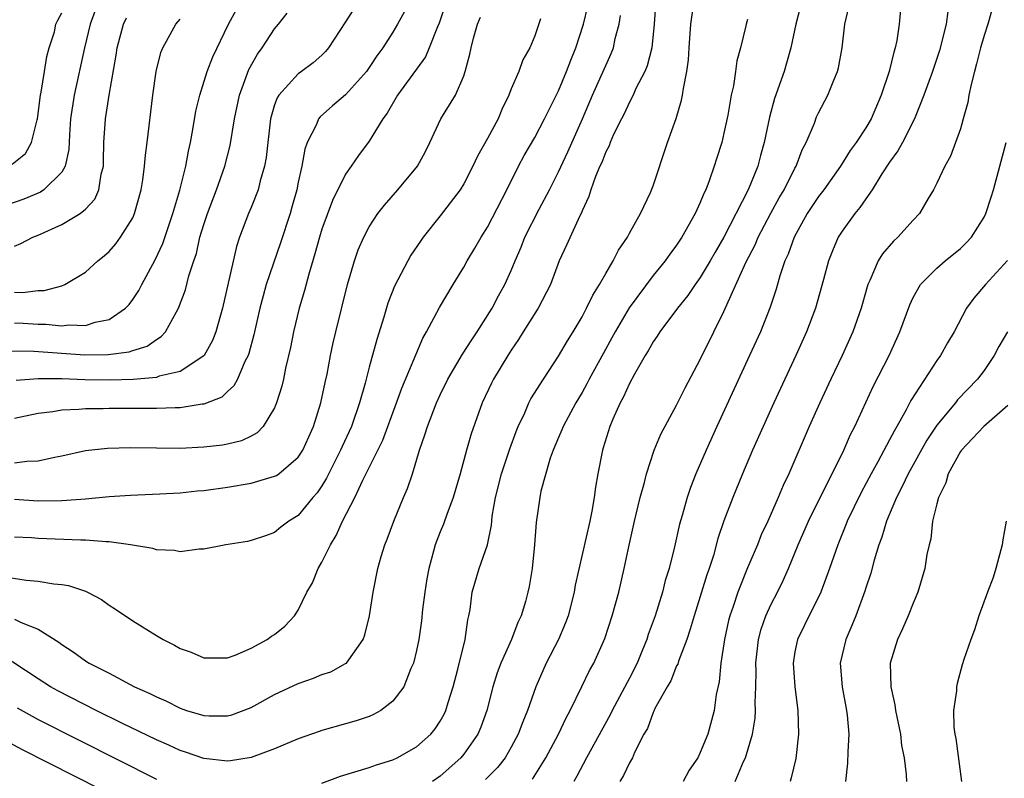
# Model space of a CAD drawing. Units: inches. Extents: x 2571000 to 2574000, y 1515000 to 1518000.
# Drawn here: x 2571737 to 2571821, y 1515421 to 1515485 of the extents above; entities that cross this region are included whole.
import ezdxf

# ---------------------------------------------------------------- set-up
doc = ezdxf.new("R2010")
doc.units = ezdxf.units.IN
doc.header["$MEASUREMENT"] = 0
doc.layers.add('LD25711515_2ft', color=62, linetype='Continuous')

msp = doc.modelspace()

# ---------------------------------------------------------------- linework, layer by layer
at = {"layer": 'LD25711515_2ft'}
for points, elevation in [([(2571812.104, 1515488.104), (2571811.824, 1515485), (2571811.623, 1515483.623), (2571811.486, 1515483), (2571811.355, 1515482.645), (2571810.96, 1515481), (2571810.295, 1515479), (2571809.442, 1515477), (2571809, 1515476.257), (2571808.186, 1515475), (2571807.683, 1515474.317), (2571806.847, 1515473), (2571805.437, 1515471), (2571805, 1515470.429), (2571804.044, 1515469), (2571802.924, 1515467), (2571802.434, 1515465.566), (2571802.161, 1515465), (2571801.727, 1515463.727), (2571801.402, 1515462.598), (2571800.905, 1515461.095), (2571800.081, 1515459), (2571799.174, 1515457), (2571796.394, 1515451), (2571795.484, 1515449), (2571794.619, 1515447), (2571794.162, 1515445.838), (2571793.884, 1515445), (2571793.464, 1515443.464), (2571793.252, 1515442.748), (2571792.827, 1515440.828), (2571792.364, 1515439), (2571792.034, 1515437.966), (2571791.791, 1515437), (2571791.172, 1515435), (2571790.595, 1515433.405), (2571790.472, 1515433), (2571790.121, 1515432.121), (2571789.649, 1515431), (2571789, 1515429.721), (2571787.558, 1515427), (2571787.382, 1515426.618), (2571785.364, 1515423), (2571784.55, 1515421.45), (2571784.299, 1515421)], 8866), ([(2571791.245, 1515487), (2571791.089, 1515485), (2571790.893, 1515483), (2571790.511, 1515481.489), (2571790.301, 1515481), (2571789.556, 1515479.556), (2571789.313, 1515479), (2571789, 1515478.41), (2571788.563, 1515477.437), (2571788.327, 1515477), (2571787.667, 1515475.667), (2571787.379, 1515475), (2571787.281, 1515474.719), (2571787, 1515474.221), (2571786.673, 1515473.326), (2571786.504, 1515473), (2571786.126, 1515472.126), (2571785.729, 1515471), (2571785.563, 1515470.437), (2571785, 1515469.236), (2571784.941, 1515469.06), (2571784.806, 1515468.806), (2571783.685, 1515466.315), (2571783.067, 1515465), (2571782.318, 1515463), (2571781.287, 1515461), (2571780.014, 1515459), (2571779.635, 1515458.365), (2571779, 1515457.445), (2571778.719, 1515457), (2571777.522, 1515455), (2571777.344, 1515454.656), (2571776.551, 1515453), (2571775.625, 1515450.375), (2571775.232, 1515449), (2571774.687, 1515447), (2571774.111, 1515445), (2571773.556, 1515443.556), (2571773.272, 1515442.728), (2571773, 1515442.087), (2571772.581, 1515441), (2571772.446, 1515440.446), (2571772.027, 1515439), (2571771.869, 1515438.131), (2571771.698, 1515437), (2571771.518, 1515435.518), (2571771.425, 1515434.575), (2571771.194, 1515433), (2571771, 1515432.06), (2571770.75, 1515431), (2571770.53, 1515430.53), (2571769.92, 1515429), (2571769, 1515427.784), (2571767.972, 1515427), (2571767.36, 1515426.641), (2571767, 1515426.486), (2571765.885, 1515426.115), (2571765, 1515425.854), (2571763, 1515425.306), (2571762.773, 1515425.227), (2571761, 1515424.604), (2571759, 1515423.743), (2571757, 1515423.016), (2571755.273, 1515422.727), (2571755, 1515422.713), (2571753, 1515422.942), (2571751.465, 1515423.465), (2571751, 1515423.605), (2571750.052, 1515424.052), (2571749, 1515424.508), (2571746.079, 1515425.921), (2571743.894, 1515427), (2571740.66, 1515428.66), (2571740.045, 1515429), (2571739, 1515429.653), (2571735.779, 1515431.779)], 8856), ([(2571773.576, 1515487), (2571772.915, 1515485.085), (2571772.778, 1515484.778), (2571772.079, 1515483), (2571771.754, 1515482.246), (2571769.381, 1515479), (2571768.519, 1515477.481), (2571768.136, 1515477), (2571767, 1515475.118), (2571766.088, 1515473.912), (2571765.484, 1515473), (2571765, 1515472.324), (2571763.888, 1515470.112), (2571763, 1515467.672), (2571762.795, 1515467), (2571762.412, 1515465.588), (2571761.882, 1515463.882), (2571761.52, 1515462.48), (2571761.075, 1515461), (2571760.592, 1515459), (2571760.329, 1515457.671), (2571759.921, 1515455.921), (2571759.741, 1515455), (2571759.605, 1515454.395), (2571759.17, 1515453), (2571759, 1515452.577), (2571758.027, 1515451), (2571757.526, 1515450.474), (2571757, 1515450.19), (2571756.201, 1515449.799), (2571755, 1515449.509), (2571754.575, 1515449.425), (2571753, 1515449.242), (2571751, 1515449.15), (2571749, 1515449.157), (2571746.807, 1515449.193), (2571744.85, 1515449.15), (2571743, 1515448.94), (2571741, 1515448.49), (2571740.388, 1515448.389), (2571739, 1515448.057), (2571738.043, 1515448.043), (2571737, 1515447.904)], 8846), ([(2571766.137, 1515487), (2571765, 1515485.213), (2571763.563, 1515483), (2571763.308, 1515482.692), (2571763, 1515482.383), (2571762.264, 1515481.736), (2571761.28, 1515481), (2571761, 1515480.807), (2571759.344, 1515479), (2571759.207, 1515478.793), (2571759, 1515478.2), (2571758.654, 1515477), (2571758.275, 1515473.725), (2571758.141, 1515473), (2571757.775, 1515471.775), (2571757.593, 1515471), (2571757, 1515469.498), (2571756.787, 1515469), (2571756.03, 1515467), (2571755.777, 1515466.223), (2571754.586, 1515461), (2571754.406, 1515460.406), (2571754.019, 1515459), (2571753.739, 1515458.261), (2571753.036, 1515457), (2571753, 1515456.958), (2571751, 1515455.641), (2571749.239, 1515455.239), (2571749, 1515455.147), (2571747.03, 1515454.97), (2571745.083, 1515454.917), (2571742.943, 1515454.943), (2571741, 1515455.021), (2571739, 1515455.039), (2571737.127, 1515454.873)], 8842), ([(2571763, 1515420.854), (2571764.558, 1515421.442), (2571765.795, 1515421.795), (2571767, 1515422.18), (2571767.605, 1515422.395), (2571769, 1515422.824), (2571769.373, 1515423), (2571771, 1515423.928), (2571772.202, 1515425), (2571772.564, 1515425.436), (2571773, 1515426.1), (2571773.326, 1515426.674), (2571773.472, 1515427), (2571773.668, 1515427.668), (2571774.105, 1515429), (2571774.488, 1515430.489), (2571775.099, 1515433), (2571775.336, 1515434.664), (2571775.43, 1515435), (2571775.528, 1515435.528), (2571775.712, 1515437), (2571776.299, 1515439), (2571776.997, 1515441.003), (2571777.338, 1515442.662), (2571777.36, 1515443), (2571777.41, 1515443.41), (2571777.671, 1515445), (2571778.185, 1515447), (2571778.902, 1515449.098), (2571779.429, 1515450.571), (2571779.6, 1515451), (2571780.149, 1515452.149), (2571780.511, 1515453), (2571780.677, 1515453.323), (2571781.73, 1515455), (2571783, 1515456.94), (2571783.755, 1515458.245), (2571784.238, 1515459), (2571785, 1515460.281), (2571785.384, 1515461), (2571785.9, 1515462.1), (2571786.468, 1515463), (2571787, 1515463.937), (2571787.643, 1515465), (2571788.093, 1515465.907), (2571788.832, 1515467), (2571789, 1515467.331), (2571789.931, 1515469), (2571790.78, 1515470.78), (2571791, 1515471.328), (2571792.215, 1515475), (2571792.958, 1515477.042), (2571793.423, 1515478.577), (2571793.504, 1515479), (2571793.569, 1515479.569), (2571793.859, 1515481), (2571794, 1515482), (2571794.057, 1515483), (2571794.203, 1515485), (2571794.477, 1515487)], 8858), ([(2571819.888, 1515487), (2571819.317, 1515485), (2571819, 1515484.064), (2571818.698, 1515483), (2571818.358, 1515481.642), (2571818.176, 1515481), (2571817.896, 1515479.896), (2571817.716, 1515479), (2571817.615, 1515478.385), (2571817.239, 1515477), (2571817, 1515476.17), (2571816.594, 1515475), (2571816.163, 1515473.838), (2571815.68, 1515473), (2571815, 1515471.566), (2571814.708, 1515471), (2571814.257, 1515470.257), (2571813.539, 1515469), (2571813, 1515468.444), (2571811.702, 1515467), (2571811.326, 1515466.675), (2571810.405, 1515465.595), (2571810.048, 1515465), (2571809.347, 1515463.347), (2571809.175, 1515463), (2571808.6, 1515461), (2571807.912, 1515459), (2571807.011, 1515457), (2571806.035, 1515455), (2571805.102, 1515453), (2571804.207, 1515451), (2571802.475, 1515447), (2571801.999, 1515446.001), (2571801.588, 1515445), (2571800.697, 1515443), (2571800.159, 1515441.841), (2571799.823, 1515441), (2571799, 1515439.04), (2571798.181, 1515437), (2571797.778, 1515435.778), (2571797.492, 1515435), (2571797.391, 1515434.609), (2571797.043, 1515433), (2571796.746, 1515431), (2571796.591, 1515429.409), (2571796.355, 1515428.355), (2571796.161, 1515427), (2571795.634, 1515425), (2571795, 1515423.43), (2571794.785, 1515423), (2571794.051, 1515421.949), (2571793.548, 1515421)], 8870), ([(2571743.824, 1515486.176), (2571743.409, 1515485), (2571742.925, 1515483), (2571742.03, 1515479), (2571741.739, 1515477), (2571741.639, 1515475.639), (2571741.581, 1515474.419), (2571741.274, 1515473), (2571741, 1515472.509), (2571739.469, 1515471), (2571739.184, 1515470.816), (2571737.785, 1515470.215), (2571735, 1515469.257)], 8832), ([(2571735.632, 1515438.368), (2571737.996, 1515438.004), (2571739, 1515437.92), (2571740.316, 1515437.684), (2571741, 1515437.632), (2571741.556, 1515437.556), (2571743, 1515437.071), (2571743.164, 1515437), (2571744.359, 1515436.359), (2571745, 1515435.896), (2571745.548, 1515435.548), (2571747, 1515434.56), (2571749, 1515433.315), (2571749.558, 1515433), (2571750.525, 1515432.525), (2571751, 1515432.231), (2571751.926, 1515431.925), (2571753, 1515431.432), (2571755, 1515431.432), (2571755.67, 1515431.67), (2571757, 1515432.267), (2571758.376, 1515433), (2571758.738, 1515433.263), (2571759, 1515433.422), (2571759.87, 1515434.13), (2571760.666, 1515435), (2571761, 1515435.474), (2571761.733, 1515437), (2571762.213, 1515437.787), (2571762.682, 1515439), (2571763, 1515439.541), (2571763.725, 1515441), (2571764.209, 1515441.791), (2571764.738, 1515443), (2571765.769, 1515445), (2571766.455, 1515446.454), (2571768.155, 1515449.845), (2571769.318, 1515453), (2571769.759, 1515454.241), (2571771.532, 1515458.468), (2571771.85, 1515459), (2571772.947, 1515461.053), (2571774.096, 1515463), (2571775, 1515464.473), (2571775.291, 1515465), (2571775.93, 1515466.07), (2571776.463, 1515467), (2571777, 1515467.861), (2571778.626, 1515471), (2571779.615, 1515473), (2571780.107, 1515473.893), (2571781, 1515475.44), (2571781.814, 1515477), (2571783, 1515479.374), (2571783.676, 1515481), (2571784.037, 1515481.963), (2571784.474, 1515483), (2571785.134, 1515485), (2571785.477, 1515486.523)], 8852), ([(2571736.608, 1515457.392), (2571738.625, 1515457.374), (2571742.941, 1515457.059), (2571744.926, 1515457.074), (2571746.691, 1515457.309), (2571747, 1515457.426), (2571748.205, 1515457.795), (2571749, 1515458.364), (2571749.404, 1515458.597), (2571749.77, 1515459), (2571750.688, 1515460.688), (2571750.879, 1515461), (2571751.452, 1515462.548), (2571751.746, 1515463.746), (2571752.155, 1515465), (2571752.376, 1515465.624), (2571752.682, 1515467), (2571753, 1515468.064), (2571753.307, 1515469), (2571754.087, 1515471), (2571754.797, 1515473), (2571755.24, 1515474.76), (2571755.608, 1515477), (2571756.021, 1515479), (2571756.822, 1515481.177), (2571757.538, 1515482.462), (2571757.943, 1515483), (2571759, 1515484.616), (2571759.328, 1515485), (2571760.066, 1515485.934)], 8840), ([(2571736.813, 1515473.187), (2571737.923, 1515474.077), (2571738.448, 1515475), (2571738.917, 1515476.917), (2571738.95, 1515477), (2571739.2, 1515479), (2571739.256, 1515479.256), (2571739.541, 1515481), (2571739.734, 1515482.266), (2571739.941, 1515483), (2571740.367, 1515484.367), (2571740.507, 1515485), (2571740.66, 1515485.34), (2571741, 1515485.98)], 8830), ([(2571737, 1515459.75), (2571737.728, 1515459.728), (2571739, 1515459.635), (2571739.646, 1515459.646), (2571741, 1515459.516), (2571741.585, 1515459.585), (2571743, 1515459.542), (2571743.809, 1515459.809), (2571745, 1515460.028), (2571746.395, 1515461), (2571746.688, 1515461.312), (2571747, 1515461.726), (2571747.505, 1515462.495), (2571747.753, 1515463), (2571748.907, 1515465.094), (2571749.538, 1515466.462), (2571750.386, 1515469), (2571750.982, 1515470.982), (2571751.502, 1515473), (2571751.725, 1515474.275), (2571751.894, 1515475), (2571752.094, 1515476.094), (2571752.34, 1515477.66), (2571752.673, 1515479), (2571753.306, 1515481), (2571753.76, 1515482.24), (2571755.109, 1515485), (2571755.76, 1515486.239)], 8838), ([(2571769.965, 1515486.035), (2571769.392, 1515485), (2571769, 1515484.338), (2571768.14, 1515483), (2571767.655, 1515482.345), (2571767, 1515481.342), (2571766.756, 1515481), (2571765, 1515479.04), (2571763.899, 1515478.101), (2571762.837, 1515477.163), (2571762.713, 1515477), (2571762.534, 1515476.534), (2571761.758, 1515475), (2571761.556, 1515474.444), (2571761.307, 1515473), (2571761, 1515471.656), (2571760.868, 1515471), (2571760.464, 1515469.536), (2571760.301, 1515469), (2571759.484, 1515466.516), (2571758.295, 1515463), (2571758.039, 1515462.039), (2571757.741, 1515461), (2571757.242, 1515458.758), (2571756.822, 1515457.178), (2571756.756, 1515457), (2571756.483, 1515456.483), (2571755.846, 1515455), (2571755.559, 1515454.441), (2571755, 1515453.948), (2571754.519, 1515453.481), (2571753, 1515452.888), (2571752.882, 1515452.882), (2571751, 1515452.586), (2571750.588, 1515452.588), (2571749, 1515452.511), (2571745, 1515452.519), (2571744.5, 1515452.5), (2571743, 1515452.493), (2571742.429, 1515452.429), (2571741, 1515452.376), (2571740.232, 1515452.232), (2571739, 1515452.089), (2571737, 1515451.671)], 8844), ([(2571803.471, 1515486.529), (2571803.091, 1515485), (2571802.666, 1515483), (2571802.298, 1515481.702), (2571802.08, 1515481), (2571801.274, 1515478.727), (2571800.843, 1515477.157), (2571800.405, 1515475), (2571800.094, 1515473.906), (2571799.859, 1515473), (2571799.045, 1515471), (2571797, 1515466.993), (2571796.258, 1515465.742), (2571795.839, 1515465), (2571795, 1515463.604), (2571794.557, 1515463), (2571793.934, 1515462.066), (2571793.061, 1515461), (2571791.566, 1515459), (2571791.356, 1515458.644), (2571791, 1515458.151), (2571790.596, 1515457.404), (2571790.328, 1515457), (2571789.421, 1515455.421), (2571789, 1515454.64), (2571788.506, 1515453.494), (2571788.229, 1515453), (2571787.611, 1515451.611), (2571787.358, 1515451), (2571786.794, 1515449.206), (2571786.716, 1515449), (2571786.319, 1515447), (2571786.134, 1515445.866), (2571786.03, 1515445), (2571785.837, 1515443.836), (2571785.669, 1515443), (2571784.423, 1515437.577), (2571784.325, 1515437), (2571783.816, 1515435), (2571783.601, 1515434.398), (2571782.999, 1515433), (2571781.952, 1515431), (2571781.087, 1515429), (2571780.398, 1515427), (2571779.98, 1515426.02), (2571779.609, 1515425), (2571779, 1515423.884), (2571778.487, 1515423), (2571777.836, 1515422.164), (2571776.845, 1515421.155)], 8862), ([(2571780.812, 1515421.188), (2571781.932, 1515423), (2571783.002, 1515425), (2571783.644, 1515426.356), (2571784.005, 1515427), (2571784.972, 1515429.028), (2571785.636, 1515430.364), (2571786.001, 1515431), (2571786.936, 1515433.064), (2571787.548, 1515435), (2571788.099, 1515437), (2571788.572, 1515439), (2571788.979, 1515440.979), (2571789.434, 1515443), (2571789.915, 1515445), (2571790.271, 1515446.271), (2571790.439, 1515447), (2571791.11, 1515449), (2571791.662, 1515450.338), (2571793, 1515452.8), (2571793.724, 1515454.276), (2571795, 1515456.654), (2571796.145, 1515459), (2571797, 1515460.709), (2571798.852, 1515464.852), (2571799.643, 1515466.357), (2571799.901, 1515467), (2571800.962, 1515469.038), (2571801.678, 1515470.322), (2571802.083, 1515471), (2571803, 1515472.84), (2571803.094, 1515473), (2571803.615, 1515474.385), (2571803.945, 1515475), (2571804.645, 1515476.645), (2571804.839, 1515477.161), (2571805, 1515477.504), (2571805.775, 1515479), (2571806.285, 1515480.285), (2571806.592, 1515481), (2571806.677, 1515481.323), (2571807.001, 1515483), (2571807.233, 1515485), (2571807.553, 1515486.447)], 8864), ([(2571815.923, 1515486.077), (2571815.782, 1515485), (2571815.228, 1515482.772), (2571814.628, 1515481), (2571813.913, 1515479), (2571813.122, 1515477), (2571812.093, 1515475), (2571811.711, 1515474.289), (2571811, 1515473.333), (2571810.365, 1515472.366), (2571809.534, 1515471), (2571809, 1515470.245), (2571808.501, 1515469.499), (2571808.072, 1515469), (2571807, 1515467.519), (2571806.672, 1515467), (2571806.167, 1515465.833), (2571805.847, 1515465), (2571805.416, 1515463.416), (2571804.733, 1515461), (2571803.989, 1515459), (2571803.079, 1515457), (2571801.211, 1515453), (2571800.303, 1515451), (2571799.419, 1515449), (2571798.57, 1515447), (2571797.752, 1515445), (2571797, 1515443.014), (2571796.482, 1515441.518), (2571796.104, 1515440.104), (2571795.747, 1515439), (2571795.55, 1515438.45), (2571795, 1515436.629), (2571794.471, 1515435), (2571794.148, 1515433.852), (2571793.849, 1515433), (2571793.148, 1515431.147), (2571793.085, 1515430.915), (2571793, 1515430.757), (2571792.499, 1515429.501), (2571792.189, 1515429), (2571791.152, 1515427.152), (2571791.062, 1515426.938), (2571791, 1515426.832), (2571790.523, 1515425.477), (2571790.234, 1515425), (2571789.429, 1515423.429), (2571789.252, 1515423), (2571789, 1515422.573), (2571788.508, 1515421.492), (2571788.192, 1515421)], 8868), ([(2571737, 1515434.719), (2571737.573, 1515434.427), (2571739, 1515433.861), (2571740.76, 1515432.76), (2571741, 1515432.57), (2571741.961, 1515431.961), (2571743, 1515431.193), (2571743.306, 1515431), (2571745, 1515430.131), (2571747.138, 1515429), (2571748.431, 1515428.431), (2571749, 1515428.13), (2571749.793, 1515427.793), (2571751, 1515427.187), (2571751.553, 1515427), (2571753, 1515426.563), (2571753.455, 1515426.544), (2571755, 1515426.541), (2571755.368, 1515426.632), (2571757, 1515427.239), (2571759, 1515428.335), (2571761, 1515429.274), (2571762.284, 1515429.716), (2571763, 1515430.019), (2571763.738, 1515430.263), (2571765, 1515430.952), (2571765.064, 1515431), (2571766.492, 1515433), (2571766.616, 1515433.384), (2571767.019, 1515434.981), (2571767.33, 1515437), (2571767.736, 1515439), (2571768.02, 1515440.02), (2571768.319, 1515441), (2571768.521, 1515441.478), (2571769.074, 1515443), (2571769.898, 1515445), (2571770.233, 1515445.767), (2571770.653, 1515447), (2571771.253, 1515449), (2571771.715, 1515450.285), (2571771.918, 1515451), (2571772.694, 1515453), (2571773, 1515453.664), (2571773.657, 1515455), (2571774.896, 1515457.104), (2571775.67, 1515458.33), (2571776.127, 1515459), (2571777.387, 1515461), (2571777.944, 1515462.056), (2571778.467, 1515463), (2571779, 1515464.18), (2571779.333, 1515465), (2571779.836, 1515466.164), (2571780.158, 1515467), (2571781.371, 1515469.371), (2571782.234, 1515471), (2571783, 1515472.534), (2571783.784, 1515474.216), (2571785.028, 1515477), (2571785.893, 1515479), (2571786.627, 1515480.627), (2571787, 1515481.513), (2571787.471, 1515482.529), (2571787.652, 1515483), (2571787.807, 1515483.807), (2571788.128, 1515485), (2571788.253, 1515485.747)], 8854), ([(2571737, 1515444.861), (2571739, 1515444.724), (2571741, 1515444.733), (2571743, 1515444.875), (2571745, 1515445.079), (2571746.798, 1515445.202), (2571749.294, 1515445.293), (2571751, 1515445.401), (2571752.446, 1515445.554), (2571753, 1515445.596), (2571755, 1515445.861), (2571757, 1515446.203), (2571758.714, 1515446.714), (2571759, 1515446.785), (2571759.144, 1515446.856), (2571759.342, 1515447), (2571761, 1515448.391), (2571761.397, 1515449), (2571761.881, 1515450.119), (2571762.286, 1515451), (2571762.915, 1515453), (2571763.27, 1515454.73), (2571763.428, 1515455.428), (2571763.717, 1515457), (2571763.944, 1515458.056), (2571764.173, 1515459), (2571765.165, 1515463), (2571765.756, 1515465), (2571766.076, 1515465.924), (2571766.541, 1515467), (2571767, 1515467.871), (2571767.733, 1515469), (2571768.284, 1515469.716), (2571769.42, 1515471), (2571771.094, 1515473), (2571771.749, 1515474.251), (2571772.119, 1515475), (2571773.041, 1515477), (2571774.308, 1515479), (2571775, 1515480.629), (2571775.122, 1515481), (2571775.516, 1515482.484), (2571775.615, 1515483), (2571775.82, 1515483.82), (2571776.162, 1515485), (2571776.401, 1515485.599)], 8848), ([(2571737, 1515466.245), (2571737.541, 1515466.459), (2571738.543, 1515467), (2571739, 1515467.184), (2571741, 1515468.067), (2571742.549, 1515469), (2571743, 1515469.365), (2571743.795, 1515470.205), (2571744.141, 1515471), (2571744.328, 1515472.328), (2571744.511, 1515473), (2571744.534, 1515473.466), (2571744.553, 1515475), (2571744.688, 1515477), (2571744.996, 1515479), (2571745.609, 1515482.391), (2571745.688, 1515483), (2571746.206, 1515485), (2571746.46, 1515485.54)], 8834), ([(2571781.473, 1515485.473), (2571781, 1515484.008), (2571780.586, 1515483), (2571780.002, 1515481.998), (2571779.639, 1515481), (2571779, 1515479.543), (2571778.797, 1515479), (2571778.209, 1515477.792), (2571777.89, 1515477), (2571777, 1515475.348), (2571776.15, 1515473.85), (2571775.765, 1515473), (2571775, 1515471.514), (2571774.679, 1515471), (2571773, 1515468.798), (2571771.553, 1515467), (2571771.326, 1515466.675), (2571770.529, 1515465.471), (2571770.253, 1515465), (2571769.136, 1515462.864), (2571768.579, 1515461.421), (2571768.246, 1515460.246), (2571767.645, 1515458.355), (2571767, 1515456.004), (2571766.648, 1515454.648), (2571766.182, 1515453), (2571765.488, 1515451), (2571764.696, 1515449.303), (2571764.576, 1515449), (2571763.383, 1515446.617), (2571763, 1515445.988), (2571762.6, 1515445.4), (2571762.225, 1515445), (2571761, 1515443.476), (2571760.197, 1515443), (2571759.512, 1515442.487), (2571759, 1515442.038), (2571758.235, 1515441.765), (2571757, 1515441.356), (2571756.713, 1515441.287), (2571754.872, 1515441), (2571753, 1515440.624), (2571752.617, 1515440.617), (2571751, 1515440.407), (2571750.522, 1515440.522), (2571749, 1515440.562), (2571748.69, 1515440.69), (2571746.812, 1515441), (2571745, 1515441.251), (2571744.752, 1515441.248), (2571743, 1515441.399), (2571742.602, 1515441.398), (2571739, 1515441.529), (2571738.427, 1515441.573), (2571737, 1515441.647)], 8850), ([(2571737, 1515462.343), (2571737.682, 1515462.318), (2571739, 1515462.491), (2571739.497, 1515462.503), (2571741, 1515462.902), (2571741.266, 1515463), (2571743, 1515464.05), (2571744.046, 1515465), (2571744.589, 1515465.411), (2571745, 1515465.782), (2571745.557, 1515466.443), (2571745.971, 1515467), (2571747, 1515468.642), (2571747.157, 1515469), (2571747.702, 1515471), (2571747.862, 1515471.862), (2571748.002, 1515473), (2571748.065, 1515473.935), (2571748.226, 1515475), (2571748.705, 1515479), (2571748.985, 1515481), (2571749.378, 1515482.622), (2571749.53, 1515483), (2571750.647, 1515485), (2571751, 1515485.439)], 8836), ([(2571799, 1515485.408), (2571798.88, 1515485), (2571798.859, 1515484.859), (2571798.403, 1515483), (2571798.091, 1515481.909), (2571797.989, 1515481), (2571797.808, 1515479.808), (2571797.612, 1515479), (2571797.323, 1515477.323), (2571797, 1515475.781), (2571796.811, 1515475), (2571796.366, 1515473.634), (2571796.185, 1515473), (2571795.756, 1515471.756), (2571795.456, 1515471), (2571795.299, 1515470.701), (2571795, 1515469.939), (2571794.695, 1515469.305), (2571794.573, 1515469), (2571793.448, 1515467), (2571793, 1515466.325), (2571792.424, 1515465.576), (2571792.023, 1515465), (2571791, 1515463.75), (2571788.975, 1515461.025), (2571787.792, 1515459), (2571787.52, 1515458.48), (2571786.803, 1515457.197), (2571785.608, 1515455), (2571785.41, 1515454.59), (2571785, 1515453.879), (2571784.466, 1515453), (2571783.389, 1515451), (2571783.286, 1515450.714), (2571783, 1515450.07), (2571782.558, 1515449), (2571782.31, 1515448.31), (2571781.523, 1515445.523), (2571781.424, 1515445), (2571781.107, 1515442.893), (2571780.972, 1515441), (2571780.773, 1515439), (2571780.526, 1515437.474), (2571780.423, 1515437), (2571780.212, 1515436.212), (2571779.858, 1515435), (2571779.576, 1515434.424), (2571779.019, 1515433), (2571778.128, 1515431), (2571777.823, 1515430.177), (2571777.46, 1515429), (2571776.937, 1515427), (2571776.431, 1515425.569), (2571776.186, 1515425), (2571775, 1515423.29), (2571774.759, 1515423), (2571773, 1515421.451), (2571772.346, 1515421)], 8860), ([(2571797.949, 1515421), (2571798.666, 1515422.665), (2571798.831, 1515423), (2571799.427, 1515425), (2571799.648, 1515426.352), (2571799.679, 1515427), (2571799.648, 1515427.648), (2571799.699, 1515429), (2571799.719, 1515430.281), (2571799.696, 1515431), (2571799.915, 1515433), (2571800.138, 1515433.862), (2571800.545, 1515435), (2571801, 1515435.987), (2571801.535, 1515437), (2571802.015, 1515437.985), (2571802.453, 1515439), (2571803.267, 1515441), (2571804.152, 1515443), (2571807.131, 1515449), (2571807.692, 1515450.307), (2571808.057, 1515451), (2571809.627, 1515454.373), (2571810.963, 1515457), (2571811.883, 1515459), (2571812.713, 1515461.287), (2571813, 1515461.894), (2571813.62, 1515463), (2571815, 1515464.377), (2571815.719, 1515465), (2571817, 1515466.054), (2571817.483, 1515466.517), (2571817.926, 1515467), (2571819, 1515468.7), (2571819.153, 1515469), (2571819.61, 1515470.39), (2571819.791, 1515471), (2571820.345, 1515473), (2571820.866, 1515475)], 8872), ([(2571820.978, 1515465.022), (2571819.116, 1515463), (2571818.143, 1515461.857), (2571817.521, 1515461), (2571816.457, 1515459), (2571815.917, 1515458.083), (2571815.315, 1515457), (2571815, 1515456.577), (2571812.808, 1515453.192), (2571812.409, 1515452.41), (2571811.619, 1515451), (2571811.384, 1515450.616), (2571811, 1515449.859), (2571810.012, 1515448.012), (2571809.448, 1515447), (2571808.593, 1515445.407), (2571807.434, 1515443), (2571807.32, 1515442.68), (2571806.623, 1515441), (2571805.929, 1515439), (2571805.193, 1515437), (2571803.811, 1515434.189), (2571803.209, 1515433), (2571803, 1515431.94), (2571802.845, 1515431), (2571802.981, 1515428.981), (2571803.24, 1515427), (2571803.307, 1515425), (2571803.065, 1515422.935), (2571802.697, 1515421.303), (2571802.597, 1515421)], 8874), ([(2571820.968, 1515459), (2571820.253, 1515457.747), (2571819.865, 1515457), (2571819, 1515455.739), (2571818.445, 1515455), (2571816.755, 1515453.245), (2571816.569, 1515453), (2571815, 1515451.098), (2571814.169, 1515449.831), (2571812.572, 1515447), (2571812.082, 1515445.918), (2571811.586, 1515445), (2571810.755, 1515443), (2571810.353, 1515441.647), (2571810.098, 1515441), (2571809.69, 1515439.689), (2571809.41, 1515438.59), (2571809, 1515437.365), (2571808.919, 1515437.081), (2571808.155, 1515435), (2571807.828, 1515434.172), (2571807.299, 1515433), (2571806.837, 1515431), (2571806.997, 1515429), (2571807.367, 1515427), (2571807.42, 1515426.58), (2571807.562, 1515425), (2571807.483, 1515423.483), (2571807.457, 1515422.543), (2571807.278, 1515421)], 8876), ([(2571821, 1515452.784), (2571818.978, 1515451), (2571818.028, 1515449.972), (2571817.085, 1515449), (2571817, 1515448.873), (2571815.968, 1515447), (2571815.77, 1515446.23), (2571815.14, 1515445), (2571815, 1515444.456), (2571814.648, 1515443), (2571814.489, 1515441.511), (2571814.342, 1515441), (2571814.168, 1515440.168), (2571813.989, 1515439), (2571813.403, 1515437), (2571813, 1515436.057), (2571812.591, 1515435), (2571812.113, 1515433.887), (2571811.69, 1515433), (2571811.064, 1515431), (2571811.109, 1515429), (2571811.46, 1515427.46), (2571811.52, 1515427), (2571811.923, 1515425), (2571812.016, 1515424.016), (2571812.241, 1515423), (2571812.408, 1515421.592), (2571812.426, 1515421)], 8878), ([(2571820.859, 1515443), (2571820.58, 1515441.42), (2571820.537, 1515441), (2571819.996, 1515439), (2571819.764, 1515438.236), (2571819.292, 1515437), (2571818.568, 1515435), (2571818.197, 1515433.803), (2571817.866, 1515433), (2571817.296, 1515431.296), (2571817.154, 1515430.847), (2571816.717, 1515429.283), (2571816.66, 1515429), (2571816.66, 1515428.66), (2571816.416, 1515427), (2571816.428, 1515425.572), (2571816.522, 1515425), (2571816.617, 1515424.617), (2571817.096, 1515421)], 8880), ([(2571737.216, 1515427.216), (2571739, 1515426.24), (2571742.471, 1515424.472), (2571749, 1515421.192)], 8858), ([(2571744.299, 1515420.298), (2571737.677, 1515423.677), (2571735.185, 1515425)], 8860)]:
    msp.add_lwpolyline(points, dxfattribs=dict(at, elevation=elevation))

doc.saveas('drawing.dxf')
